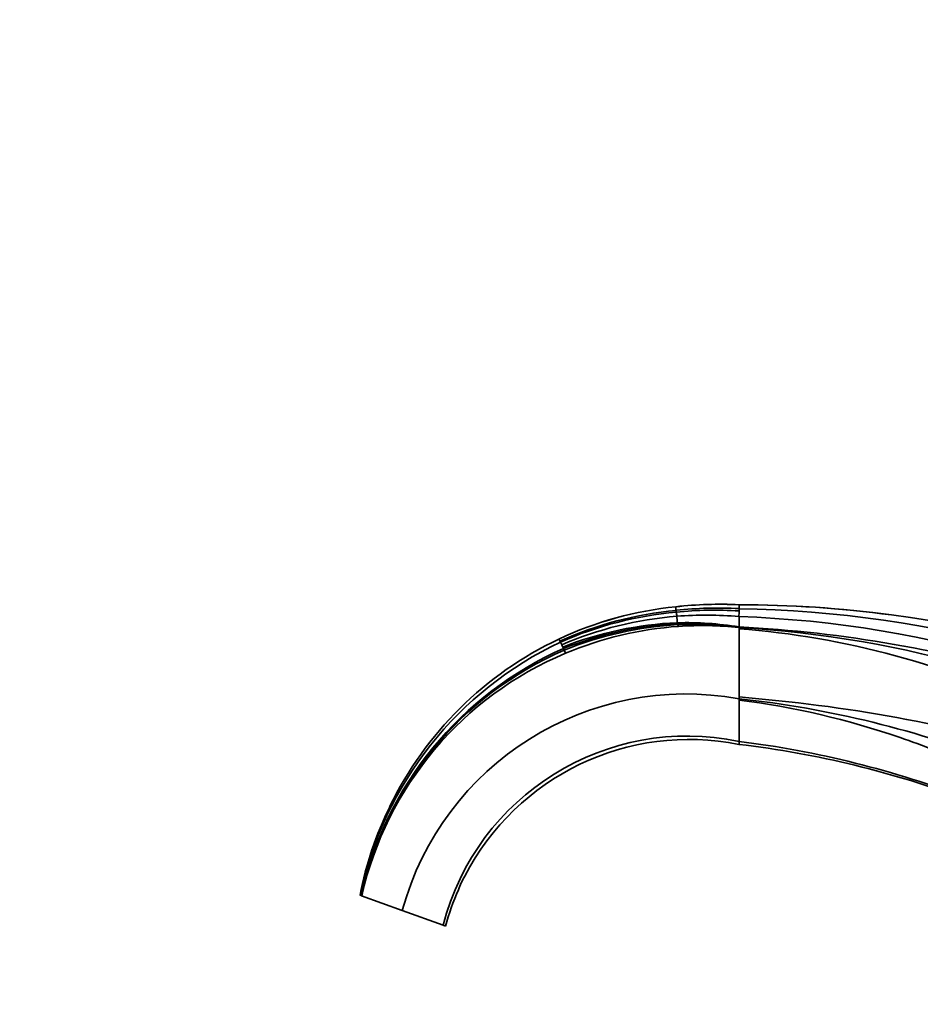
# Model space of a CAD drawing. Units: millimetres. Extents: x 0 to 1478, y 0 to 1758.
# Drawn here: x 0 to 214, y 1095 to 1329 of the extents above; entities that cross this region are included whole.
import ezdxf
from ezdxf import colors
from ezdxf.entities.mleader import LeaderData, LeaderLine
from ezdxf.math import Vec2, Vec3

# ---------------------------------------------------------------- set-up
doc = ezdxf.new("R2010")
doc.units = ezdxf.units.MM
doc.layers.add('DV7_Défaut', color=7, linetype='Continuous')
doc.layers.add('Défaut', color=7, linetype='Continuous')

# ---------------------------------------------------------------- blocks, each defined once
blk = doc.blocks.new('_DOT')
at = {"color": 0}
blk.add_line((0, 0), (-1, 0), dxfattribs=at)
at = {"color": 0, "const_width": 0.333}
blk.add_lwpolyline([(-0.1665, 0, 1), (0.1665, 0, 1)], format="xyb", close=True, dxfattribs=at)
blk = doc.blocks.new('SE6')
at = {"layer": 'DV7_Défaut', "color": 7, "linetype": 'Continuous', "lineweight": 35}
for p, q in [((156.16, 1189.17), (156.15, 1189.15)), ((171.18, 1189.64), (171.18, 1188.69)), ((171.18, 1186.82), (171.18, 1184.37)), ((156.65, 1184.88), (156.81, 1184.48)), ((171.18, 1184.37), (171.18, 1184.31)), ((171.18, 1184.31), (171.18, 1184.25)), ((171.18, 1184.25), (171.18, 1184.19)), ((171.18, 1183.88), (171.18, 1184.19)), ((171.18, 1167.69), (171.18, 1183.88)), ((128.58, 1180.94), (128.69, 1180.71)), ((128.98, 1180.08), (129.23, 1179.55)), ((129.23, 1179.55), (129.4, 1179.2)), ((129.58, 1178.82), (129.92, 1178.1)), ((171.18, 1167.24), (171.18, 1167.69)), ((171.18, 1166.91), (171.18, 1157.09)), ((81.06, 1120.49), (80.98, 1120.52)), ((81.06, 1120.49), (81.28, 1120.41)), ((81.28, 1120.41), (81.33, 1120.39)), ((81.33, 1120.39), (81.38, 1120.37)), ((81.38, 1120.37), (91.05, 1116.86)), ((91.05, 1116.86), (100.76, 1113.32)), ((101.34, 1113.11), (100.76, 1113.32))]:
    blk.add_line(p, q, dxfattribs=at)
at = {"layer": 'DV7_Défaut', "color": 7, "linetype": 'Continuous', "lineweight": 18}
blk.add_line((128.33, 1181.47), (128.33, 1181.46), dxfattribs=at)
at = {"layer": 'DV7_Défaut', "color": 7, "linetype": 'Continuous', "lineweight": 35}
for centre, radius, start, end in [((164.59, 1104.58), 85, 95.6891, 115.2471), ((164.64, 1104.24), 85.33, 95.7072, 115.1797), ((158.9, 1188.92), 2.76, 175.2696, 193.183), ((166.8, 1094.08), 95.66, 87.3733, 96.3892), ((166.7, 1093.75), 95.99, 87.3253, 96.3054), ((166.13, 1097.68), 91.16, 86.8249, 96.2461), ((165.37, 1098.08), 90.26, 86.3072, 95.794), ((171.03, 915.64), 274, 82.365, 89.9688), ((171.03, 915.66), 273.98, 59.5604, 89.9679), ((167.4, 924.85), 263.87, 59.2957, 89.1784), ((-57.39, 1188.11), 228.58, 0.0103, 0.146), ((164.4, 1101.92), 86.76, 95.412, 114.3849), ((164.02, 1101.44), 86.79, 95.1338, 114.0253), ((163.05, 1101.43), 85.71, 94.4512, 113.4184), ((180.75, 1190.76), 24.66, 186.6997, 189.0286), ((163.42, 1098.59), 88.57, 84.9702, 94.5466), ((274.11, 1193.9), 117.92, 183.4081, 184.1593), ((-236.57, 1188.13), 407.75, 359.817, 0.0037), ((162.35, 927.74), 259.23, 58.0561, 88.0479), ((160.12, 1101.22), 84.21, 92.4677, 111.5196), ((160.73, 1100.78), 84.44, 92.8193, 111.7753), ((161.38, 1100.27), 84.75, 93.1979, 112.0378), ((162.62, 1100.03), 84.64, 93.9379, 112.7309), ((158.53, 1104.81), 80.56, 80.9649, 91.447), ((176.42, 1191.98), 21, 198.4246, 199.0669), ((159.37, 1103.41), 81.75, 81.6924, 91.9612), ((160.37, 1102.57), 82.39, 82.457, 92.5854), ((162.41, 1103.26), 81.41, 83.8112, 93.9407), ((156.17, 924.14), 260.49, 60.932, 86.696), ((164.59, 1104.58), 85, 115.2476, 154.2313), ((-271.69, 992.48), 442.42, 25.2128, 25.2877), ((165.17, 1102.9), 85.93, 115.1201, 168.1885), ((163.27, 1102.39), 83.94, 113.7937, 167.602), ((202.97, 1215.18), 81.89, 204.8933, 205.3755), ((144.23, 1185.96), 16.3, 204.517, 205.9776), ((163.03, 1102.07), 83.73, 113.5472, 167.3561), ((161.79, 1102.04), 82.46, 112.7333, 167.1576), ((158.55, 1098.41), 69.98, 79.6021, 164.718), ((145.57, 927.71), 240.9, 68.4881, 83.8975), ((202.79, 1167.08), 31.6, 179.7002, 180.2998), ((158.87, 1098.37), 60, 78.1565, 165.5711), ((159.3, 1097.57), 60, 78.5825, 152.7923), ((142.61, 926.87), 231.99, 69.0492, 82.924), ((126.25, 1156.97), 44.94, 359.2552, 0.1526), ((144.24, 927.97), 230, 69.2967, 83.2731), ((164.97, 1104.01), 85.59, 153.9895, 168.8795), ((122.45, 1115.16), 19.23, 149.1848, 159.7932)]:
    blk.add_arc(centre, radius, start, end, dxfattribs=at)
for points, knots in [([(156.22, 1188.29), (156.21, 1188.28), (156.22, 1188.22), (156.24, 1188.1), (156.25, 1187.96), (156.26, 1187.88)], [0, 0, 0, 0, 0.041918, 0.521248, 1, 1, 1, 1]), ([(156.57, 1185.12), (156.59, 1185.06), (156.62, 1184.98), (156.65, 1184.9), (156.65, 1184.88)], [0, 0, 0, 0, 0.822745, 1, 1, 1, 1]), ([(289.27, 1151.82), (285.62, 1153.88), (271.06, 1161.61), (244.34, 1172.3), (208.31, 1180.96), (183.59, 1183.69), (171.18, 1184.37)], [0, 0, 0, 0, 0.1019512, 0.4013008, 0.7006504, 1, 1, 1, 1]), ([(269.22, 1151.81), (261.18, 1156.42), (229.96, 1172.49), (196.25, 1182.11), (171.18, 1183.88)], [0, 0, 0, 0, 0.2644645, 1, 1, 1, 1]), ([(250.34, 1151.8), (248.55, 1152.44), (223.39, 1161.09), (196.5, 1165.54), (171.18, 1167.69)], [0, 0, 0, 0, 0.07142, 1, 1, 1, 1]), ([(225.62, 1151.74), (220.33, 1154.05), (202.56, 1160.98), (184.16, 1165.35), (171.18, 1166.91)], [0, 0, 0, 0, 0.302067, 1, 1, 1, 1])]:
    blk.add_open_spline(points, degree=3, knots=knots, dxfattribs=at)
blk.add_open_spline([(104.41, 1121.8), (103.16, 1118.98), (102.14, 1116.09), (101.34, 1113.11)], degree=3, dxfattribs=at)

msp = doc.modelspace()

# ---------------------------------------------------------------- block references
at = {"layer": 'Défaut'}
msp.add_blockref('SE6', (0, 0), dxfattribs=at)

# ---------------------------------------------------------------- leaders
at = {"layer": 'Défaut', "color": 7, "linetype": 'Continuous', "lineweight": 18}
ml = msp.add_multileader_mtext('Standard', dxfattribs=at)
ml.set_content('{\\pxsm0.9;\\fSolid Edge ISO|b1||i0||c0|p34;\\W1.;21/11/2018\\P}', color=256)
ml.set_leader_properties()
ml.set_arrow_properties(name='DOT')
ml.build(insert=Vec2(0, 0))
ml.multileader.update_dxf_attribs({"leader_type": 0, "dogleg_length": 0, "arrow_head_size": 12})
ctx = ml.context
ctx.base_point, ctx.char_height, ctx.arrow_head_size, ctx.landing_gap_size = Vec3(1390.41, 1750.71), 12, 12, 4.2
notes = []
notes.append((ctx, [(0, (0, 0, 0), (0, 0), (1, 0), 1, [])]))
ctx.mtext.insert = Vec3(1392.41, 1756.83)
ml = msp.add_multileader_mtext('Standard', dxfattribs=at)
ml.set_content('{\\pxsm0.9;\\fArial|b1||i0||c0|p34;\\W1.;41SGB\\P}', color=256)
ml.set_leader_properties()
ml.set_arrow_properties(name='DOT')
ml.build(insert=Vec2(0, 0))
ml.multileader.update_dxf_attribs({"leader_type": 0, "dogleg_length": 0, "arrow_head_size": 12})
ctx = ml.context
ctx.base_point, ctx.char_height, ctx.arrow_head_size, ctx.landing_gap_size = Vec3(24.31, 1749.46), 12, 12, 4.2
notes.append((ctx, [(0, (0, 0, 0), (0, 0), (1, 0), 1, [])]))
ctx.mtext.insert = Vec3(26.31, 1755.57)
for ctx, leaders in notes:
    for number, flags, end, landing, length, lines in leaders:
        leader = LeaderData()
        leader.index, (leader.has_last_leader_line, leader.has_dogleg_vector, leader.attachment_direction) = number, flags
        leader.last_leader_point, leader.dogleg_vector, leader.dogleg_length = Vec3(end), Vec3(landing), length
        for number, points, colour, breaks in lines:
            line = LeaderLine()
            line.index, line.vertices, line.color, line.breaks = number, Vec3.list(points), colors.encode_raw_color(colour), breaks
            leader.lines.append(line)
        ctx.leaders.append(leader)

doc.saveas('drawing.dxf')
